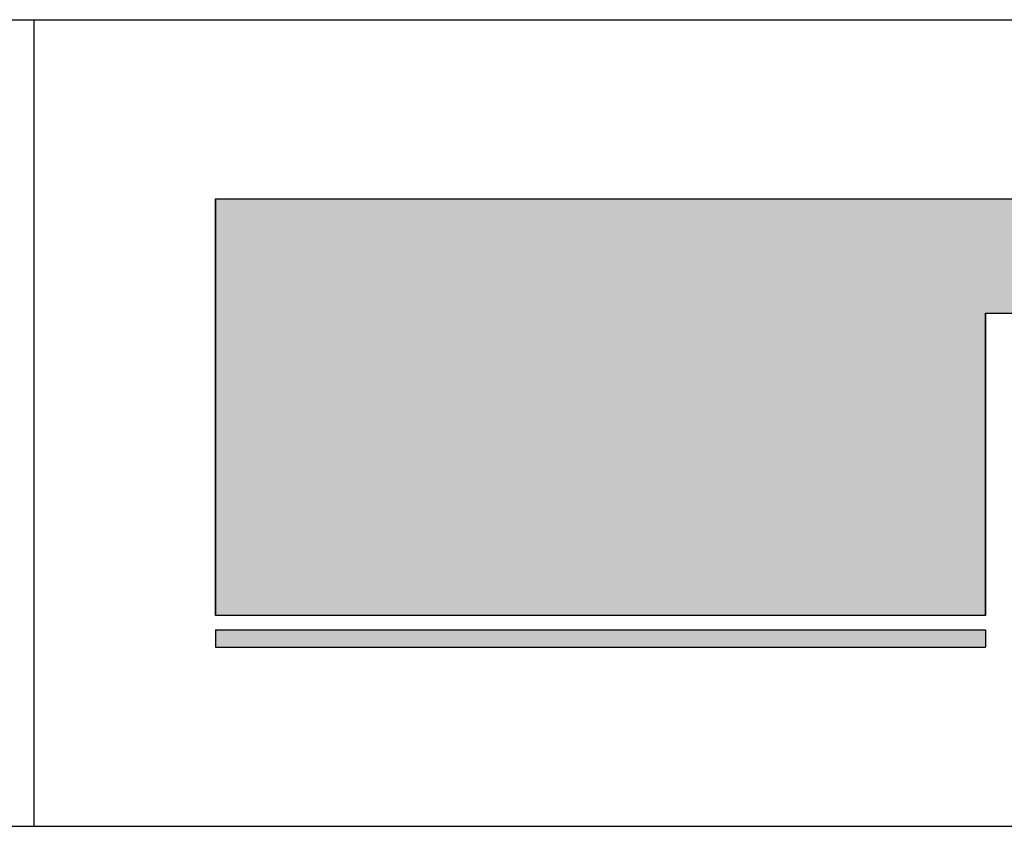
# Model space of a CAD drawing. Extents: x -135 to 16705, y -112 to 11808.
# Drawn here: x 4689 to 5788, y 348 to 1248 of the extents above; entities that cross this region are included whole.
import ezdxf

# ---------------------------------------------------------------- set-up
doc = ezdxf.new("R2010")
doc.units = 0
doc.layers.add('AM_6', color=2, linetype='CONTINUOUS')
doc.layers.add('AM_BOR', color=7, linetype='CONTINUOUS')

msp = doc.modelspace()

# ---------------------------------------------------------------- linework, layer by layer
at = {"layer": 'AM_6'}
for p, q in [((4907.8, 582.8), (4907.8, 1047.5)), ((4907.8, 1047.5), (6096.3, 1047.5)), ((5767, 920.1), (5831.2, 920.1)), ((5767, 582.8), (5767, 920.1)), ((5767, 582.8), (4907.8, 582.8)), ((4907.8, 566.8), (5767, 566.8)), ((4907.8, 566.8), (4907.8, 547.5)), ((5767, 566.8), (5767, 547.5)), ((4907.8, 547.5), (5767, 547.5))]:
    msp.add_line(p, q, dxfattribs=at)
at = {"layer": 'AM_6', "linetype": 'CONTINUOUS'}
for p, q in [((4907.8, 1047.5), (4907.8, 920.1)), ((4907.8, 920.1), (4907.8, 582.8)), ((5767, 920.1), (5767, 582.8)), ((4907.8, 566.8), (4907.8, 547.5)), ((5767, 566.8), (5767, 547.5))]:
    msp.add_line(p, q, dxfattribs=at)
at = {"layer": 'AM_6'}
for points in [[(4907.8, 1047.5), (4907.8, 920.1), (6096.3, 920.1)], [(6096.3, 920.1), (6096.3, 1047.5), (4907.8, 1047.5)], [(4907.8, 920.1), (4907.8, 582.8), (5767, 582.8)], [(5767, 582.8), (5767, 920.1), (4907.8, 920.1)], [(4907.8, 566.8), (4907.8, 547.5), (5767, 547.5)], [(5767, 547.5), (5767, 566.8), (4907.8, 566.8)]]:
    msp.add_solid(points, dxfattribs=at)
at = {"layer": 'AM_BOR'}
for p, q in [((705.1, 1247.5), (16305.1, 1247.5)), ((4705.1, 1247.5), (4705.1, 347.5)), ((705.1, 347.5), (16305.1, 347.5))]:
    msp.add_line(p, q, dxfattribs=at)

doc.saveas('drawing.dxf')
